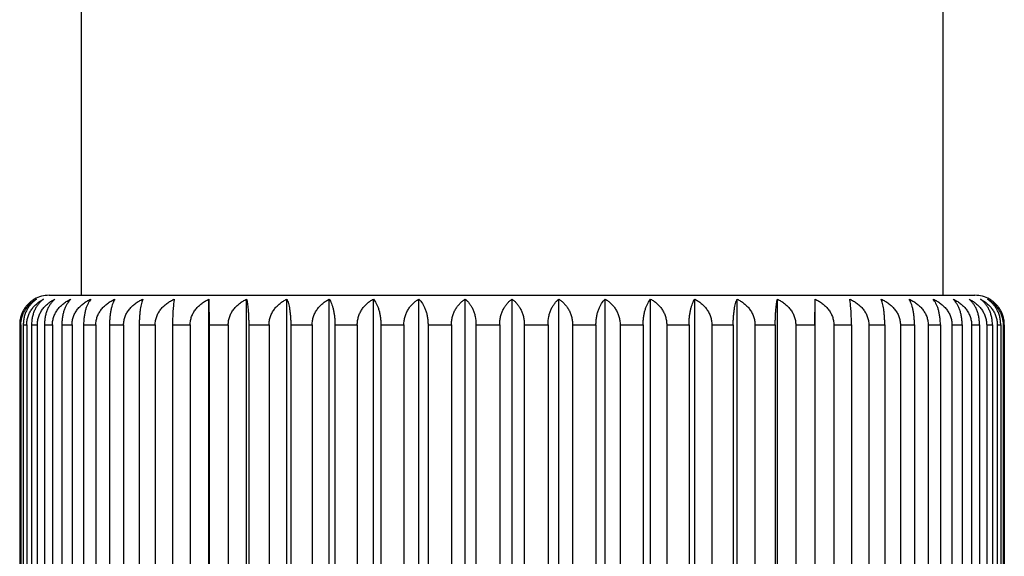
# Model space of a CAD drawing. Units: inches. Extents: x 0 to 11, y 0 to 8.5.
# Drawn here: x 4.7 to 5.2, y 3.3 to 3.6 of the extents above; entities that cross this region are included whole.
import ezdxf

# ---------------------------------------------------------------- set-up
doc = ezdxf.new("R2010")
doc.units = ezdxf.units.IN
doc.header["$LTSCALE"] = 0.605
doc.header["$MEASUREMENT"] = 0
doc.layers.get('0').update_dxf_attribs({"linetype": 'CONTINUOUS'})

msp = doc.modelspace()

# ---------------------------------------------------------------- linework, layer by layer
at = {"color": 7, "linetype": 'CONTINUOUS'}
for p, q in [((4.70481101, 4.684765527), (4.70481101, 3.459765527)), ((5.14231101, 4.684765527), (5.14231101, 3.459765527)), ((4.68856101, 3.459765527), (5.15856101, 3.459765527)), ((4.7697375117, 3.0567598263), (4.7697375117, 3.4577712277)), ((4.7697375117, 3.4577712277), (4.7698435741, 3.444765527)), ((4.7888500051, 3.0567598263), (4.7888500051, 3.4577712277)), ((4.8092598392, 3.0567598263), (4.8092598392, 3.4577712277)), ((4.830770456, 3.0567598263), (4.830770456, 3.4577712277)), ((4.8531746966, 3.0567598263), (4.8531746966, 3.4577712277)), ((4.8762567958, 3.0567598263), (4.8762567958, 3.4577712277)), ((4.8997944605, 3.0567598263), (4.8997944605, 3.4577712277)), ((4.92356101, 3.0567598263), (4.92356101, 3.4577712277)), ((4.9473275596, 3.0567598263), (4.9473275596, 3.4577712277)), ((4.9708652243, 3.0567598263), (4.9708652243, 3.4577712277)), ((4.9939473235, 3.0567598263), (4.9939473235, 3.4577712277)), ((5.0163515641, 3.0567598263), (5.0163515641, 3.4577712277)), ((5.0378621809, 3.0567598263), (5.0378621809, 3.4577712277)), ((5.058272015, 3.0567598263), (5.058272015, 3.4577712277)), ((5.077278446, 3.444765527), (5.0773845084, 3.4577712277)), ((5.0773845084, 3.0567598263), (5.0773845084, 3.4577712277)), ((4.6736391472, 3.444765527), (4.6742299822, 3.444765527)), ((4.6736391472, 3.444765527), (4.6736391472, 3.069765527)), ((4.6742299822, 3.444765527), (4.6742299822, 3.069765527)), ((4.6754551965, 3.444765527), (4.6772220113, 3.444765527)), ((4.6754551965, 3.444765527), (4.6754551965, 3.069765527)), ((4.6772220113, 3.444765527), (4.6772220113, 3.069765527)), ((4.6796606403, 3.444765527), (4.6825864195, 3.444765527)), ((4.6796606403, 3.444765527), (4.6796606403, 3.069765527)), ((4.6825864195, 3.444765527), (4.6825864195, 3.069765527)), ((4.686214978, 3.444765527), (4.6902715448, 3.444765527)), ((4.686214978, 3.444765527), (4.686214978, 3.069765527)), ((4.6902715448, 3.444765527), (4.6902715448, 3.069765527)), ((4.6950550877, 3.444765527), (4.7002033752, 3.444765527)), ((4.6950550877, 3.444765527), (4.6950550877, 3.069765527)), ((4.7002033752, 3.444765527), (4.7002033752, 3.069765527)), ((4.7060958344, 3.444765527), (4.7122862617, 3.444765527)), ((4.7060958344, 3.444765527), (4.7060958344, 3.069765527)), ((4.7122862617, 3.444765527), (4.7122862617, 3.069765527)), ((4.7192308896, 3.444765527), (4.7264038396, 3.444765527)), ((4.7192308896, 3.444765527), (4.7192308896, 3.069765527)), ((4.7264038396, 3.444765527), (4.7264038396, 3.069765527)), ((4.7343337556, 3.444765527), (4.7424201487, 3.444765527)), ((4.7343337556, 3.444765527), (4.7343337556, 3.069765527)), ((4.7424201487, 3.444765527), (4.7424201487, 3.069765527)), ((4.7512589835, 3.444765527), (4.7601809434, 3.444765527)), ((4.7512589835, 3.444765527), (4.7512589835, 3.069765527)), ((4.7601809434, 3.444765527), (4.7601809434, 3.069765527)), ((4.7698435741, 3.444765527), (4.7795151774, 3.444765527)), ((4.7698435741, 3.444765527), (4.7698435741, 3.069765527)), ((4.7795151774, 3.444765527), (4.7795151774, 3.069765527)), ((4.7899085476, 3.444765527), (4.8002366516, 3.444765527)), ((4.7899085476, 3.444765527), (4.7899085476, 3.069765527)), ((4.8002366516, 3.444765527), (4.8002366516, 3.069765527)), ((4.8112606674, 3.444765527), (4.8221458067, 3.444765527)), ((4.8112606674, 3.444765527), (4.8112606674, 3.069765527)), ((4.8221458067, 3.444765527), (4.8221458067, 3.069765527)), ((4.8336943008, 3.444765527), (4.8450316457, 3.444765527)), ((4.8336943008, 3.444765527), (4.8336943008, 3.069765527)), ((4.8450316457, 3.444765527), (4.8450316457, 3.069765527)), ((4.8569933999, 3.444765527), (4.8686737653, 3.444765527)), ((4.8569933999, 3.444765527), (4.8569933999, 3.069765527)), ((4.8686737653, 3.444765527), (4.8686737653, 3.069765527)), ((4.8809335813, 3.444765527), (4.8928444792, 3.444765527)), ((4.8809335813, 3.444765527), (4.8809335813, 3.069765527)), ((4.8928444792, 3.444765527), (4.8928444792, 3.069765527)), ((4.9052842883, 3.444765527), (4.91731101, 3.444765527)), ((4.9052842883, 3.444765527), (4.9052842883, 3.069765527)), ((4.91731101, 3.444765527), (4.91731101, 3.069765527)), ((4.92981101, 3.444765527), (4.9418377318, 3.444765527)), ((4.92981101, 3.444765527), (4.92981101, 3.069765527)), ((4.9418377318, 3.444765527), (4.9418377318, 3.069765527)), ((4.9542775409, 3.444765527), (4.9661884387, 3.444765527)), ((4.9542775409, 3.444765527), (4.9542775409, 3.069765527)), ((4.9661884387, 3.444765527), (4.9661884387, 3.069765527)), ((4.9784482547, 3.444765527), (4.9901286202, 3.444765527)), ((4.9784482547, 3.444765527), (4.9784482547, 3.069765527)), ((4.9901286202, 3.444765527), (4.9901286202, 3.069765527)), ((5.0020903744, 3.444765527), (5.0134277192, 3.444765527)), ((5.0020903744, 3.444765527), (5.0020903744, 3.069765527)), ((5.0134277192, 3.444765527), (5.0134277192, 3.069765527)), ((5.0249762134, 3.444765527), (5.0358613527, 3.444765527)), ((5.0249762134, 3.444765527), (5.0249762134, 3.069765527)), ((5.0358613527, 3.444765527), (5.0358613527, 3.069765527)), ((5.0468853685, 3.444765527), (5.0572134725, 3.444765527)), ((5.0468853685, 3.444765527), (5.0468853685, 3.069765527)), ((5.0572134725, 3.444765527), (5.0572134725, 3.069765527)), ((5.0676068427, 3.444765527), (5.077278446, 3.444765527)), ((5.0676068427, 3.444765527), (5.0676068427, 3.069765527)), ((5.077278446, 3.444765527), (5.077278446, 3.069765527)), ((5.0869410767, 3.444765527), (5.0958630366, 3.444765527)), ((5.0869410767, 3.444765527), (5.0869410767, 3.069765527)), ((5.0958630366, 3.444765527), (5.0958630366, 3.069765527)), ((5.1047018714, 3.444765527), (5.1127882645, 3.444765527)), ((5.1047018714, 3.444765527), (5.1047018714, 3.069765527)), ((5.1127882645, 3.444765527), (5.1127882645, 3.069765527)), ((5.1207181805, 3.444765527), (5.1278911304, 3.444765527)), ((5.1207181805, 3.444765527), (5.1207181805, 3.069765527)), ((5.1278911304, 3.444765527), (5.1278911304, 3.069765527)), ((5.1348357584, 3.444765527), (5.1410261857, 3.444765527)), ((5.1348357584, 3.444765527), (5.1348357584, 3.069765527)), ((5.1410261857, 3.444765527), (5.1410261857, 3.069765527)), ((5.1469186449, 3.444765527), (5.1520669323, 3.444765527)), ((5.1469186449, 3.444765527), (5.1469186449, 3.069765527)), ((5.1520669323, 3.444765527), (5.1520669323, 3.069765527)), ((5.1568504752, 3.444765527), (5.1609070421, 3.444765527)), ((5.1568504752, 3.444765527), (5.1568504752, 3.069765527)), ((5.1609070421, 3.444765527), (5.1609070421, 3.069765527)), ((5.1645356006, 3.444765527), (5.1674613798, 3.444765527)), ((5.1645356006, 3.444765527), (5.1645356006, 3.069765527)), ((5.1674613798, 3.444765527), (5.1674613798, 3.069765527)), ((5.1699000088, 3.444765527), (5.1716668236, 3.444765527)), ((5.1699000088, 3.444765527), (5.1699000088, 3.069765527)), ((5.1716668236, 3.444765527), (5.1716668236, 3.069765527)), ((5.1728920379, 3.444765527), (5.1734828728, 3.444765527)), ((5.1728920379, 3.444765527), (5.1728920379, 3.069765527)), ((5.1734828728, 3.444765527), (5.1734828728, 3.069765527))]:
    msp.add_line(p, q, dxfattribs=at)
for centre, start, end in [((4.68856101, 3.444765527), 90, 119.8827589035), ((5.15856101, 3.444765527), 60.1172410965, 90)]:
    msp.add_arc(centre, 0.015, start, end, dxfattribs=at)
for points, knots in [([(4.6810876072, 3.4577712277), (4.6805794671, 3.4574792376), (4.6795829563, 3.4568247025), (4.6781972598, 3.4556513991), (4.6769289386, 3.4542710508), (4.675811069, 3.4526867615), (4.6748810091, 3.4509106388), (4.674298824, 3.4493012498), (4.6739614798, 3.4479485294), (4.6737141985, 3.4465500987), (4.6736391472, 3.4454796781), (4.6736391472, 3.444765527)], [0, 0, 0, 0, 0.1120638655, 0.2273399355, 0.3463541179, 0.4695424988, 0.5970500011, 0.7286059843, 0.7956975445, 0.8634427535, 1, 1, 1, 1]), ([(4.6742299822, 3.444765527), (4.6742299822, 3.4454799594), (4.6743110915, 3.4465518249), (4.6745775376, 3.4479496901), (4.6749417776, 3.4493048127), (4.6755713556, 3.4509178984), (4.6764132916, 3.4524079026), (4.6771892673, 3.4535012969), (4.6780152277, 3.4545146902), (4.6791477529, 3.4556573915), (4.6806405946, 3.4568292046), (4.6817097929, 3.4574803553), (4.6822551829, 3.4577712277)], [0, 0, 0, 0, 0.1335423504, 0.1999270505, 0.2658198264, 0.3956136466, 0.5223974961, 0.5846302044, 0.6460663346, 0.7666154663, 0.8844627699, 1, 1, 1, 1]), ([(4.6822551829, 3.4577712277), (4.6817889367, 3.4574777612), (4.6808743962, 3.4568188962), (4.6796095507, 3.4556441284), (4.6784524544, 3.4542627192), (4.6774332441, 3.4526781309), (4.6765857664, 3.45090255), (4.6759457196, 3.4489615225), (4.6755457399, 3.4468971225), (4.6754551965, 3.4454793867), (4.6754551965, 3.444765527)], [0, 0, 0, 0, 0.1080171771, 0.2203393615, 0.337628399, 0.4603950783, 0.5887721908, 0.7223585626, 0.8600346427, 1, 1, 1, 1]), ([(4.6772220113, 3.444765527), (4.6772220113, 3.4454802199), (4.677336753, 3.4469069812), (4.6778423712, 3.44897888), (4.6786501414, 3.4509243514), (4.6797176408, 3.4527009563), (4.680999051, 3.454283917), (4.6824514285, 3.455662007), (4.684037014, 3.4568327155), (4.685169011, 3.4574811979), (4.6857466656, 3.4577712277)], [0, 0, 0, 0, 0.1309881433, 0.261013077, 0.3893519122, 0.5155783274, 0.6395873276, 0.761485036, 0.8815328765, 1, 1, 1, 1]), ([(4.6857466656, 3.4577712277), (4.6853266024, 3.457475813), (4.6845027857, 3.4568115257), (4.683371371, 3.4556353566), (4.6823369533, 3.4542531732), (4.6814263369, 3.4526686639), (4.6806695557, 3.4508941459), (4.6800982648, 3.4489552067), (4.6797413719, 3.4468936671), (4.6796606403, 3.4454790964), (4.6796606403, 3.444765527)], [0, 0, 0, 0, 0.1034124978, 0.2124289153, 0.3278335689, 0.4501852138, 0.5795699488, 0.7154189941, 0.8563071123, 1, 1, 1, 1]), ([(4.6825864195, 3.444765527), (4.6825864195, 3.4454804496), (4.6826772704, 3.4465548132), (4.6829741877, 3.4479516795), (4.6833814748, 3.4493108075), (4.6840872884, 3.4509298635), (4.6850243286, 3.4524147979), (4.6858861633, 3.4535041087), (4.6868098706, 3.4545207379), (4.6880765415, 3.4556657451), (4.6897393536, 3.4568353277), (4.6909238046, 3.4574818249), (4.6915284305, 3.4577712277)], [0, 0, 0, 0, 0.1288382993, 0.1931107804, 0.2571537065, 0.3842696227, 0.5100198605, 0.5723982752, 0.634418513, 0.7573941258, 0.8791999983, 1, 1, 1, 1]), ([(4.6915284305, 3.4577712277), (4.6911585045, 3.4574732463), (4.6904336854, 3.456802301), (4.6894470669, 3.4556250444), (4.6885455358, 3.4542425889), (4.6877522634, 3.4526586926), (4.6870932304, 3.4508856586), (4.6865958619, 3.4489490232), (4.6862852068, 3.4468903482), (4.686214978, 3.4454788184), (4.686214978, 3.444765527)], [0, 0, 0, 0, 0.0983290144, 0.2037737086, 0.3172059401, 0.4391892365, 0.5697200074, 0.708025193, 0.8523469506, 1, 1, 1, 1]), ([(4.6902715448, 3.444765527), (4.6902715448, 3.4454806396), (4.6903659506, 3.4465559647), (4.69067388, 3.4479524404), (4.6910968029, 3.4493130565), (4.6918304779, 3.4509343252), (4.692993608, 3.4527104601), (4.6943885511, 3.4542921015), (4.695968532, 3.4556683694), (4.697692735, 3.4568372858), (4.6989187555, 3.4574822784), (4.699544796, 3.4577712277)], [0, 0, 0, 0, 0.1271787637, 0.1907095946, 0.2541067636, 0.38030172, 0.5057192978, 0.6303312218, 0.7541787996, 0.8773752547, 1, 1, 1, 1]), ([(4.699544796, 3.4577712277), (4.6988838518, 3.4571411446), (4.6979876864, 3.455993506), (4.6970192335, 3.4542317393), (4.6963503553, 3.4526485389), (4.6957951076, 3.4508775041), (4.6953759808, 3.4489432217), (4.6951142342, 3.4468872984), (4.6950550877, 3.4454785634), (4.6950550877, 3.444765527)], [0, 0, 0, 0, 0.1943472929, 0.3058467275, 0.427582561, 0.5594152988, 0.7003372003, 0.8482440439, 1, 1, 1, 1]), ([(4.7002033752, 3.444765527), (4.7002033752, 3.4454807827), (4.7003003912, 3.4465568307), (4.7006163611, 3.4479530074), (4.7010507456, 3.4493147358), (4.7018047733, 3.4509375278), (4.7029988206, 3.4527134662), (4.7044303981, 3.4542946025), (4.7060515467, 3.4556702624), (4.7078204853, 3.4568386123), (4.7090768732, 3.4574825873), (4.70971856, 3.4577712277)], [0, 0, 0, 0, 0.1259718992, 0.1889640626, 0.2518928652, 0.377421735, 0.5026001632, 0.6274180156, 0.7518899856, 0.8760781444, 1, 1, 1, 1]), ([(4.70971856, 3.4577712277), (4.7094598925, 3.4574656247), (4.7089565307, 3.4567778865), (4.7082874316, 3.4556008132), (4.7076761651, 3.4542200862), (4.7071382909, 3.4526391292), (4.7066913941, 3.4508699969), (4.7063541002, 3.4489380916), (4.7061434197, 3.446884629), (4.7060958344, 3.4454783412), (4.7060958344, 3.444765527)], [0, 0, 0, 0, 0.087413128, 0.1854974826, 0.2950905865, 0.4165848981, 0.5496655547, 0.6930757322, 0.8443735427, 1, 1, 1, 1]), ([(4.7122862617, 3.444765527), (4.7122862617, 3.4454808735), (4.7123849048, 3.4465573789), (4.7127058696, 3.447953365), (4.7131473884, 3.4493157906), (4.7139140891, 3.4509395191), (4.7151273405, 3.452715313), (4.7165816622, 3.4542961215), (4.7182283684, 3.4556714001), (4.7200250842, 3.4568394027), (4.7213003345, 3.4574827703), (4.7219517438, 3.4577712277)], [0, 0, 0, 0, 0.125227579, 0.1878879665, 0.2505287497, 0.3756495933, 0.5006838609, 0.6256310917, 0.7504881867, 0.8752848073, 1, 1, 1, 1]), ([(4.7219517438, 3.4577712277), (4.7217542194, 3.4574605095), (4.72137271, 3.4567637173), (4.720872315, 3.4555884438), (4.7204148303, 3.4542097083), (4.7200120222, 3.4526307728), (4.719677211, 3.450863673), (4.7194244479, 3.4489338426), (4.7192665444, 3.446882455), (4.7192308896, 3.4454781604), (4.7192308896, 3.444765527)], [0, 0, 0, 0, 0.0822332096, 0.1769912756, 0.284958053, 0.4063557826, 0.5406747825, 0.6864173084, 0.8408359586, 1, 1, 1, 1]), ([(4.7264038396, 3.444765527), (4.7264038396, 3.4454809084), (4.7265031032, 3.4465575896), (4.7268259693, 3.4479535022), (4.7272702067, 3.4493161944), (4.7280417374, 3.4509402772), (4.7292622985, 3.4527160117), (4.7307252753, 3.4542966927), (4.7323817069, 3.4556718257), (4.7341889939, 3.4568396969), (4.7354714242, 3.4574828383), (4.736126535, 3.4577712277)], [0, 0, 0, 0, 0.1249453662, 0.1874800483, 0.2500117968, 0.3749784917, 0.4999587626, 0.6249555135, 0.7499586297, 0.8749853203, 1, 1, 1, 1]), ([(4.736126535, 3.4577712277), (4.7359941331, 3.457455132), (4.7357409287, 3.4567504796), (4.7354127092, 3.4555777921), (4.7351122822, 3.4542012993), (4.7348475236, 3.452624275), (4.7346273548, 3.4508588962), (4.7344610906, 3.4489306924), (4.7343572081, 3.4468808604), (4.7343337556, 3.445478028), (4.7343337556, 3.444765527)], [0, 0, 0, 0, 0.0779169638, 0.1699952275, 0.2767056049, 0.3980850762, 0.5334434938, 0.6810810321, 0.8380067082, 1, 1, 1, 1]), ([(4.7424201487, 3.444765527), (4.7424201487, 3.4454808862), (4.7425190172, 3.4465574553), (4.742840673, 3.4479534148), (4.7432831796, 3.4493159372), (4.7440516352, 3.4509397946), (4.745267543, 3.4527155672), (4.7467250103, 3.4542963295), (4.748375251, 3.4556715552), (4.7501758086, 3.45683951), (4.7514536682, 3.4574827951), (4.7521064226, 3.4577712277)], [0, 0, 0, 0, 0.1251249477, 0.1877396147, 0.2503407348, 0.3754054842, 0.500420073, 0.6253852831, 0.7502954814, 0.8751758109, 1, 1, 1, 1]), ([(4.7521064226, 3.4577712277), (4.7520429926, 3.4574508684), (4.7519227925, 3.4567410575), (4.7517681821, 3.4555706564), (4.7516265157, 3.4541959243), (4.7515015718, 3.4526202399), (4.7513976148, 3.4508559849), (4.7512901995, 3.4482170059), (4.7512589835, 3.4461674142), (4.7512589835, 3.444765527)], [0, 0, 0, 0, 0.0750842379, 0.1654529856, 0.271389195, 0.3927873514, 0.5288314647, 0.6776894854, 1, 1, 1, 1]), ([(4.7601809434, 3.444765527), (4.7601809434, 3.4454808076), (4.7602784069, 3.4465569808), (4.7605957522, 3.4479531055), (4.7610321, 3.4493150254), (4.761789615, 3.450938076), (4.7629889502, 3.4527139763), (4.7644267913, 3.4542950234), (4.7660549784, 3.4556705785), (4.7678315663, 3.4568388325), (4.769093148, 3.4574826384), (4.7697375117, 3.4577712277)], [0, 0, 0, 0, 0.125766532, 0.1886671204, 0.2515163903, 0.3769324684, 0.5020708675, 0.6269242379, 0.7515024679, 0.87585875, 1, 1, 1, 1]), ([(4.7795151774, 3.444765527), (4.7795151774, 3.4454806757), (4.7796102465, 3.4465561831), (4.7799202224, 3.4479525837), (4.7803460598, 3.4493134817), (4.7810849094, 3.4509351398), (4.7822559088, 3.452711229), (4.7836601787, 3.4542927447), (4.7852506408, 3.4556688585), (4.7869862326, 3.45683763), (4.7882199828, 3.4574823588), (4.7888500051, 3.4577712277)], [0, 0, 0, 0, 0.1268705972, 0.1902637987, 0.2535412137, 0.3795655612, 0.5049214364, 0.6295854847, 0.7535924845, 0.877042768, 1, 1, 1, 1]), ([(4.7888500051, 3.4577712277), (4.7889290487, 3.4574516256), (4.7890790911, 3.4567426662), (4.7892723328, 3.4555718514), (4.7894493623, 3.4541968104), (4.7896054773, 3.4526208982), (4.7897353377, 3.4508564612), (4.7898334226, 3.4489291054), (4.789894712, 3.4468800625), (4.7899085476, 3.4454779619), (4.7899085476, 3.444765527)], [0, 0, 0, 0, 0.0755551322, 0.1662048751, 0.2722662822, 0.3936586827, 0.5295873986, 0.6782423515, 0.8365037654, 1, 1, 1, 1]), ([(4.8002366516, 3.444765527), (4.8002366516, 3.4454804955), (4.8003283721, 3.4465550921), (4.8006279874, 3.4479518636), (4.8010391046, 3.449311357), (4.8017517123, 3.4509309338), (4.8026971464, 3.4524153965), (4.8035665566, 3.453504349), (4.8044989339, 3.4545212461), (4.8057774827, 3.455666426), (4.8074553204, 3.4568358136), (4.808649966, 3.4574819395), (4.8092598392, 3.4577712277)], [0, 0, 0, 0, 0.1284276208, 0.1925162958, 0.2563988766, 0.383284908, 0.5089498219, 0.5713430965, 0.6334158926, 0.7566037848, 0.8787507463, 1, 1, 1, 1]), ([(4.8092598392, 3.4577712277), (4.809407064, 3.4574562917), (4.8096892634, 3.4567532012), (4.8100559274, 3.4555799184), (4.8103914519, 3.4542029406), (4.8106870795, 3.4526255251), (4.810932894, 3.4508598059), (4.8111185129, 3.4489312885), (4.8112344847, 3.446881161), (4.8112606674, 3.445478053), (4.8112606674, 3.444765527)], [0, 0, 0, 0, 0.0787696707, 0.1713703929, 0.2783217923, 0.3997005262, 0.5348532433, 0.6821200201, 0.8385571654, 1, 1, 1, 1]), ([(4.8221458067, 3.444765527), (4.8221458067, 3.4454802739), (4.8222619756, 3.4469076174), (4.8227737899, 3.4489799673), (4.8235913487, 3.450925657), (4.8246716268, 3.4527022493), (4.8259682142, 3.454285047), (4.8274376569, 3.4556629033), (4.8290417768, 3.4568333695), (4.8301863403, 3.4574813541), (4.830770456, 3.4577712277)], [0, 0, 0, 0, 0.1304762946, 0.2600688017, 0.3881172678, 0.5142325879, 0.6383218395, 0.7604841398, 0.8809621578, 1, 1, 1, 1]), ([(4.830770456, 3.4577712277), (4.830981903, 3.4574617008), (4.8313910907, 3.4567668726), (4.8319293598, 3.4555911054), (4.8324213644, 3.454211884), (4.8328544926, 3.4526324928), (4.833214469, 3.4508649578), (4.8334862129, 3.4489346985), (4.8336559679, 3.4468828908), (4.8336943008, 3.4454781966), (4.8336943008, 3.444765527)], [0, 0, 0, 0, 0.0833308869, 0.1787840956, 0.2870847825, 0.4084960458, 0.5425516226, 0.6878050811, 0.8415725972, 1, 1, 1, 1]), ([(4.8450316457, 3.444765527), (4.8450316457, 3.4454800195), (4.8451409667, 3.4469046178), (4.8456230124, 3.4489748063), (4.8463934875, 3.4509193986), (4.8474122329, 3.4526959785), (4.8486356898, 3.454279499), (4.8500228853, 3.4556584499), (4.8515376823, 3.4568300854), (4.8526216943, 3.4574805639), (4.8531746966, 3.4577712277)], [0, 0, 0, 0, 0.1329533891, 0.26464257, 0.3941052577, 0.5207696665, 0.6444795131, 0.7653625763, 0.8837483034, 1, 1, 1, 1]), ([(4.8531746966, 3.4577712277), (4.8534464385, 3.4574666543), (4.8539759035, 3.4567809425), (4.8546817761, 3.4556036303), (4.8553265862, 3.4542225479), (4.8558939294, 3.4526411697), (4.8563652805, 3.4508715731), (4.8567210162, 3.448939165), (4.8569432103, 3.4468851824), (4.8569933999, 3.4454783873), (4.8569933999, 3.444765527)], [0, 0, 0, 0, 0.088623877, 0.1875020164, 0.297493648, 0.419022722, 0.5518159759, 0.694672247, 0.845222994, 1, 1, 1, 1]), ([(4.8686737653, 3.444765527), (4.8686737653, 3.4454797418), (4.8687502252, 3.4465504902), (4.8690019786, 3.447948794), (4.8693455825, 3.4493020616), (4.869938811, 3.4509123363), (4.8708860346, 3.4526885509), (4.8720243711, 3.4542727284), (4.8733157451, 3.4556528239), (4.8747264808, 3.4568258096), (4.8757399642, 3.4574795136), (4.8762567958, 3.4577712277)], [0, 0, 0, 0, 0.1358537514, 0.2032811642, 0.27009236, 0.401235075, 0.528571402, 0.6518549127, 0.7712295792, 0.8871127534, 1, 1, 1, 1]), ([(4.8762567958, 3.4577712277), (4.8769416053, 3.4571445078), (4.8778749676, 3.455999796), (4.8788863314, 3.4542342495), (4.8795835181, 3.4526507525), (4.8801622529, 3.4508792755), (4.8805991092, 3.4489444619), (4.8808719268, 3.4468879473), (4.8809335813, 3.4454786175), (4.8809335813, 3.444765527)], [0, 0, 0, 0, 0.1963893342, 0.3083235701, 0.4301178575, 0.5616667471, 0.7020165511, 0.8491400444, 1, 1, 1, 1]), ([(4.8928444792, 3.444765527), (4.8928444792, 3.4454794517), (4.8929370982, 3.4468978951), (4.8933461757, 3.4489629177), (4.89400072, 3.4509043717), (4.8948672886, 3.452680132), (4.8959093197, 3.4542646777), (4.8970921624, 3.45564587), (4.8983849901, 3.4568203111), (4.8993185213, 3.4574781255), (4.8997944605, 3.4577712277)], [0, 0, 0, 0, 0.1391792261, 0.2761804107, 0.4092957577, 0.537469084, 0.6603312907, 0.7780205194, 0.8910326839, 1, 1, 1, 1]), ([(4.8997944605, 3.4577712277), (4.9001758547, 3.4574738786), (4.9009233678, 3.456804523), (4.9019430748, 3.4556274685), (4.9028749499, 3.4542450015), (4.9036949755, 3.452660987), (4.9043763338, 3.4508873061), (4.9050731319, 3.4482627515), (4.9052842883, 3.4461747054), (4.9052842883, 3.444765527)], [0, 0, 0, 0, 0.0995330412, 0.205830371, 0.3197490635, 0.4418563777, 0.5721726601, 0.7099729093, 1, 1, 1, 1]), ([(4.91731101, 3.444765527), (4.91731101, 3.4454791602), (4.9173939857, 3.4468944275), (4.9177607427, 3.4489566071), (4.9183477875, 3.4508960321), (4.9191253706, 3.4526708234), (4.92006092, 3.4542553929), (4.9211235289, 3.4556374397), (4.9222856231, 3.4568133141), (4.923130331, 3.4574762937), (4.92356101, 3.4577712277)], [0, 0, 0, 0, 0.1428403156, 0.2829920009, 0.4183192623, 0.5474675271, 0.669908462, 0.785742037, 0.8955194471, 1, 1, 1, 1]), ([(4.92356101, 3.4577712277), (4.923991689, 3.4574762937), (4.9248363969, 3.4568133142), (4.9259984909, 3.4556374399), (4.9270610999, 3.4542553933), (4.927996649, 3.4526708241), (4.9287742323, 3.4508960331), (4.9293612771, 3.4489566079), (4.9297280344, 3.446894428), (4.92981101, 3.4454791603), (4.92981101, 3.444765527)], [0, 0, 0, 0, 0.1044805426, 0.2142579534, 0.3300915042, 0.452532421, 0.5816806554, 0.7170079324, 0.8571596586, 1, 1, 1, 1]), ([(4.9418377318, 3.444765527), (4.9418377318, 3.4461747052), (4.942048888, 3.4482627509), (4.9427456861, 3.4508873052), (4.9434270442, 3.4526609863), (4.94424707, 3.4542450011), (4.9451789451, 3.4556274683), (4.9461986523, 3.4568045229), (4.9469461653, 3.4574738786), (4.9473275596, 3.4577712277)], [0, 0, 0, 0, 0.2900270314, 0.4278272611, 0.5581435726, 0.6802509039, 0.7941696214, 0.9004669493, 1, 1, 1, 1]), ([(4.9473275596, 3.4577712277), (4.9478034987, 3.4574781256), (4.9487370299, 3.4568203111), (4.9500298574, 3.4556458702), (4.9512127002, 3.4542646782), (4.952254731, 3.4526801327), (4.9531212998, 3.4509043726), (4.9537758441, 3.4489629185), (4.9541849219, 3.4468978954), (4.9542775409, 3.4454794517), (4.9542775409, 3.444765527)], [0, 0, 0, 0, 0.108967306, 0.2219794723, 0.3396686764, 0.4625308662, 0.5907041658, 0.7238195321, 0.8608207562, 1, 1, 1, 1]), ([(4.9661884387, 3.444765527), (4.9661884387, 3.4454786175), (4.9662500932, 3.4468879469), (4.9665229107, 3.4489444611), (4.966959767, 3.4508792746), (4.9675385016, 3.4526507518), (4.9682356886, 3.4542342491), (4.9692470523, 3.4559997958), (4.9701804147, 3.4571445077), (4.9708652243, 3.4577712277)], [0, 0, 0, 0, 0.1508599364, 0.297983388, 0.4383331724, 0.5698820925, 0.6916763973, 0.8036106584, 1, 1, 1, 1]), ([(4.9708652243, 3.4577712277), (4.9713820559, 3.4574795136), (4.9723955392, 3.4568258097), (4.9738062747, 3.455652824), (4.9750976487, 3.4542727288), (4.976235985, 3.4526885515), (4.9771832088, 3.4509123372), (4.9777764372, 3.4493020625), (4.9781200413, 3.4479487945), (4.9783717949, 3.4465504905), (4.9784482547, 3.4454797419), (4.9784482547, 3.444765527)], [0, 0, 0, 0, 0.1128872362, 0.2287704122, 0.3481450542, 0.4714285482, 0.5987648495, 0.7299075837, 0.7967188014, 0.8641462313, 1, 1, 1, 1]), ([(4.9901286202, 3.444765527), (4.9901286202, 3.4454783872), (4.9901788098, 3.446885182), (4.9904010038, 3.4489391642), (4.9907567394, 3.4508715722), (4.9912280904, 3.452641169), (4.9917954337, 3.4542225475), (4.9924402438, 3.4556036302), (4.9931461165, 3.4567809425), (4.9936755815, 3.4574666543), (4.9939473235, 3.4577712277)], [0, 0, 0, 0, 0.1547769863, 0.3053276908, 0.4481839423, 0.580977228, 0.7025063196, 0.8124979767, 0.9113761142, 1, 1, 1, 1]), ([(4.9939473235, 3.4577712277), (4.9945003257, 3.4574805639), (4.9955843377, 3.4568300855), (4.9970991345, 3.45565845), (4.99848633, 3.4542794994), (4.9997097867, 3.4526959792), (5.0007285322, 3.4509193995), (5.0014990074, 3.4489748071), (5.0019810534, 3.4469046182), (5.0020903744, 3.4454800195), (5.0020903744, 3.444765527)], [0, 0, 0, 0, 0.116251686, 0.2346374149, 0.3555204537, 0.4792302838, 0.6058946677, 0.7353573747, 0.867046594, 1, 1, 1, 1]), ([(5.0134277192, 3.444765527), (5.0134277192, 3.4454781966), (5.0134660521, 3.4468828904), (5.0136358071, 3.4489346978), (5.013907551, 3.4508649569), (5.0142675273, 3.4526324921), (5.0147006556, 3.4542118837), (5.0151926602, 3.4555911052), (5.0157309294, 3.4567668725), (5.0161401171, 3.4574617008), (5.0163515641, 3.4577712277)], [0, 0, 0, 0, 0.1584273827, 0.3121948555, 0.4574482944, 0.591503904, 0.7129151851, 0.8212158979, 0.9166691046, 1, 1, 1, 1]), ([(5.0163515641, 3.4577712277), (5.0169356798, 3.4574813541), (5.0180802432, 3.4568333695), (5.0196843629, 3.4556629035), (5.0211538056, 3.4542850474), (5.0224503927, 3.45270225), (5.0235306711, 3.450925658), (5.0243482299, 3.4489799681), (5.0248600445, 3.4469076178), (5.0249762134, 3.445480274), (5.0249762134, 3.444765527)], [0, 0, 0, 0, 0.1190378314, 0.2395158512, 0.3616781271, 0.4857673623, 0.6118826583, 0.7399311438, 0.8695236888, 1, 1, 1, 1]), ([(5.0358613527, 3.444765527), (5.0358613527, 3.4454780529), (5.0358875353, 3.4468811606), (5.0360035071, 3.4489312878), (5.0361891261, 3.450859805), (5.0364349404, 3.4526255244), (5.0367305681, 3.4542029402), (5.0370660926, 3.4555799182), (5.0374327567, 3.4567532011), (5.0377149561, 3.4574562916), (5.0378621809, 3.4577712277)], [0, 0, 0, 0, 0.1614428141, 0.3178799156, 0.4651466725, 0.6002994234, 0.7216781752, 0.8286296008, 0.921230321, 1, 1, 1, 1]), ([(5.0378621809, 3.4577712277), (5.038472054, 3.4574819395), (5.0396666996, 3.4568358137), (5.0413445371, 3.4556664262), (5.0426230858, 3.4545212465), (5.043555463, 3.4535043496), (5.0444248731, 3.4524153972), (5.0453703074, 3.4509309347), (5.0460829151, 3.4493113578), (5.0464940326, 3.4479518642), (5.046793648, 3.4465550924), (5.0468853685, 3.4454804956), (5.0468853685, 3.444765527)], [0, 0, 0, 0, 0.1212492428, 0.243396206, 0.366584074, 0.428656857, 0.4910501282, 0.6167150187, 0.7436010694, 0.8074836714, 0.8715723629, 1, 1, 1, 1]), ([(5.0572134725, 3.444765527), (5.0572134725, 3.4454779618), (5.057227308, 3.4468800621), (5.0572885974, 3.4489291046), (5.0573866824, 3.4508564603), (5.0575165427, 3.4526208975), (5.0576726577, 3.45419681), (5.0578496872, 3.4555718512), (5.058042929, 3.4567426661), (5.0581929713, 3.4574516255), (5.058272015, 3.4577712277)], [0, 0, 0, 0, 0.1634962138, 0.3217575834, 0.4704125164, 0.6063412668, 0.7277336854, 0.8337951189, 0.9244448597, 1, 1, 1, 1]), ([(5.058272015, 3.4577712277), (5.0589020372, 3.4574823588), (5.0601357874, 3.45683763), (5.061871379, 3.4556688587), (5.063461841, 3.4542927451), (5.0648661106, 3.4527112296), (5.0660371103, 3.4509351408), (5.0667759599, 3.4493134825), (5.0672017976, 3.4479525843), (5.0675117736, 3.4465561834), (5.0676068427, 3.4454806758), (5.0676068427, 3.444765527)], [0, 0, 0, 0, 0.1229572209, 0.2464075062, 0.3704144818, 0.4950785137, 0.6204343659, 0.7464587327, 0.8097361688, 0.8731293866, 1, 1, 1, 1]), ([(5.0773845084, 3.4577712277), (5.078028872, 3.4574826384), (5.0792904537, 3.4568388326), (5.0810670414, 3.4556705787), (5.0826952284, 3.4542950239), (5.0841330693, 3.452713977), (5.0853324047, 3.4509380769), (5.0860899197, 3.4493150262), (5.0865262678, 3.4479531061), (5.0868436131, 3.4465569811), (5.0869410767, 3.4454808077), (5.0869410767, 3.444765527)], [0, 0, 0, 0, 0.1241412388, 0.2484975227, 0.3730757285, 0.4979290826, 0.6230674591, 0.7484835564, 0.8113328474, 0.874233452, 1, 1, 1, 1]), ([(5.0958630366, 3.444765527), (5.0958630366, 3.446167414), (5.0958318206, 3.4482170052), (5.0957244053, 3.4508559841), (5.0956204484, 3.4526202392), (5.0954955044, 3.4541959239), (5.095353838, 3.4555706562), (5.0951992276, 3.4567410574), (5.0950790274, 3.4574508684), (5.0950155974, 3.4577712277)], [0, 0, 0, 0, 0.3223104495, 0.4711684503, 0.6072125981, 0.7286107726, 0.8345470084, 0.924915754, 1, 1, 1, 1]), ([(5.0950155974, 3.4577712277), (5.0956683518, 3.4574827952), (5.0969462114, 3.4568395101), (5.0987467688, 3.4556715554), (5.1003970095, 3.4542963299), (5.1018544764, 3.4527155678), (5.1030703845, 3.4509397955), (5.1038388401, 3.449315938), (5.104281347, 3.4479534154), (5.1046030028, 3.4465574556), (5.1047018714, 3.4454808863), (5.1047018714, 3.444765527)], [0, 0, 0, 0, 0.1248241779, 0.2497045091, 0.3746146833, 0.4995798771, 0.6245944434, 0.7496592122, 0.8122603533, 0.8748750363, 1, 1, 1, 1]), ([(5.1127882645, 3.444765527), (5.1127882645, 3.445478028), (5.112764812, 3.44688086), (5.1126609295, 3.4489306916), (5.1124946654, 3.4508588953), (5.1122744966, 3.4526242742), (5.112009738, 3.4542012989), (5.1117093109, 3.4555777919), (5.1113810914, 3.4567504796), (5.111127887, 3.4574551319), (5.1109954851, 3.4577712277)], [0, 0, 0, 0, 0.1619932712, 0.3189189034, 0.4665564218, 0.6019148734, 0.7232943627, 0.8300047663, 0.9220830279, 1, 1, 1, 1]), ([(5.1109954851, 3.4577712277), (5.1116505958, 3.4574828383), (5.112933026, 3.456839697), (5.1147403128, 3.4556718258), (5.1163967445, 3.4542966931), (5.117859721, 3.4527160124), (5.1190802823, 3.4509402782), (5.119851813, 3.4493161952), (5.1202960506, 3.4479535027), (5.1206189169, 3.4465575898), (5.1207181805, 3.4454809085), (5.1207181805, 3.444765527)], [0, 0, 0, 0, 0.1250146685, 0.2500413608, 0.3750444529, 0.5000411874, 0.625021436, 0.7499881502, 0.8125199197, 0.8750546178, 1, 1, 1, 1]), ([(5.1278911304, 3.444765527), (5.1278911304, 3.4454781603), (5.1278554757, 3.4468824546), (5.1276975723, 3.4489338419), (5.1274448092, 3.4508636721), (5.1271099981, 3.4526307721), (5.1267071899, 3.4542097079), (5.1262497051, 3.4555884436), (5.1257493101, 3.4567637172), (5.1253678007, 3.4574605094), (5.1251702763, 3.4577712277)], [0, 0, 0, 0, 0.1591640211, 0.313582628, 0.4593251342, 0.5936441671, 0.7150419146, 0.823008718, 0.9177667819, 1, 1, 1, 1]), ([(5.1251702763, 3.4577712277), (5.1258216855, 3.4574827704), (5.1270969358, 3.4568394027), (5.1288936514, 3.4556714002), (5.1305403575, 3.4542961219), (5.131994679, 3.4527153136), (5.1332079306, 3.45093952), (5.1339746313, 3.4493157914), (5.1344161503, 3.4479533656), (5.1347371153, 3.4465573791), (5.1348357584, 3.4454808736), (5.1348357584, 3.444765527)], [0, 0, 0, 0, 0.1247151815, 0.2495118038, 0.3743688747, 0.4993160891, 0.6243503343, 0.7494711972, 0.8121120014, 0.874772405, 1, 1, 1, 1]), ([(5.1410261857, 3.444765527), (5.1410261857, 3.4454783411), (5.1409786004, 3.4468846286), (5.14076792, 3.4489380909), (5.1404306261, 3.450869996), (5.1399837294, 3.4526391285), (5.1394458551, 3.4542200858), (5.1388345886, 3.455600813), (5.1381654894, 3.4567778864), (5.1376621276, 3.4574656246), (5.13740346, 3.4577712277)], [0, 0, 0, 0, 0.1556264375, 0.3069242054, 0.4503343632, 0.5834150518, 0.704909381, 0.8145025105, 0.9125868632, 1, 1, 1, 1]), ([(5.13740346, 3.4577712277), (5.1380451468, 3.4574825873), (5.1393015347, 3.4568386124), (5.1410704731, 3.4556702625), (5.1426916216, 3.454294603), (5.1441231989, 3.4527134668), (5.1453172463, 3.4509375287), (5.1460712741, 3.4493147366), (5.1465056588, 3.447953008), (5.1468216289, 3.446556831), (5.1469186449, 3.4454807828), (5.1469186449, 3.444765527)], [0, 0, 0, 0, 0.1239218444, 0.248110005, 0.3725819509, 0.4973997868, 0.6225781924, 0.7481070815, 0.8110359051, 0.8740280847, 1, 1, 1, 1]), ([(5.1520669323, 3.444765527), (5.1520669323, 3.4454785633), (5.1520077859, 3.446887298), (5.1517460394, 3.448943221), (5.1513269126, 3.4508775033), (5.1507716651, 3.4526485382), (5.1501027867, 3.4542317389), (5.1491343339, 3.4559935059), (5.1482381683, 3.4571411446), (5.1475772241, 3.4577712277)], [0, 0, 0, 0, 0.1517559368, 0.2996627385, 0.4405846205, 0.572417389, 0.6941532399, 0.8056526999, 1, 1, 1, 1]), ([(5.1475772241, 3.4577712277), (5.1482032645, 3.4574822785), (5.149429285, 3.4568372859), (5.1511534878, 3.4556683695), (5.1527334687, 3.454292102), (5.1541284115, 3.4527104607), (5.1552915418, 3.4509343261), (5.1560252169, 3.4493130573), (5.1564481399, 3.447952441), (5.1567560695, 3.4465559649), (5.1568504752, 3.4454806397), (5.1568504752, 3.444765527)], [0, 0, 0, 0, 0.1226247343, 0.2458211911, 0.3696687447, 0.4942806523, 0.619698207, 0.7458931828, 0.8092903729, 0.87282122, 1, 1, 1, 1]), ([(5.1609070421, 3.444765527), (5.1609070421, 3.4454788183), (5.1608368133, 3.4468903478), (5.1605261584, 3.4489490224), (5.1600287899, 3.4508856577), (5.159369757, 3.4526586919), (5.1585764845, 3.4542425885), (5.1576749533, 3.4556250443), (5.1566883347, 3.4568023009), (5.1559635156, 3.4574732462), (5.1555935896, 3.4577712277)], [0, 0, 0, 0, 0.1476530306, 0.2919747472, 0.4302799134, 0.5608107137, 0.6827940273, 0.7962262838, 0.9016709762, 1, 1, 1, 1]), ([(5.1555935896, 3.4577712277), (5.1561982154, 3.4574818249), (5.1573826664, 3.4568353277), (5.1590454783, 3.4556657453), (5.1603121492, 3.4545207383), (5.1612358563, 3.4535041093), (5.1620976909, 3.4524147986), (5.1630347313, 3.4509298644), (5.1637405449, 3.4493108083), (5.1641478322, 3.4479516801), (5.1644447497, 3.4465548135), (5.1645356006, 3.4454804497), (5.1645356006, 3.444765527)], [0, 0, 0, 0, 0.1207999907, 0.242605865, 0.3655814536, 0.4276016783, 0.4899800895, 0.6157303039, 0.7428462394, 0.8068891867, 0.8711616842, 1, 1, 1, 1]), ([(5.1674613798, 3.444765527), (5.1674613798, 3.4454790963), (5.1673806482, 3.4468936667), (5.1670237554, 3.448955206), (5.1664524646, 3.450894145), (5.1656956836, 3.4526686632), (5.164785067, 3.4542531728), (5.1637506493, 3.4556353565), (5.1626192344, 3.4568115256), (5.1617954177, 3.4574758129), (5.1613753544, 3.4577712277)], [0, 0, 0, 0, 0.1436928694, 0.2845809473, 0.4204299732, 0.5498147365, 0.6721663983, 0.7875710768, 0.8965874925, 1, 1, 1, 1]), ([(5.1613753544, 3.4577712277), (5.161953009, 3.4574811979), (5.163085006, 3.4568327156), (5.1646705913, 3.4556620071), (5.1661229688, 3.4542839174), (5.1674043787, 3.452700957), (5.1684718783, 3.4509243523), (5.1692796486, 3.4489788807), (5.1697852671, 3.4469069816), (5.1699000088, 3.44548022), (5.1699000088, 3.444765527)], [0, 0, 0, 0, 0.1184671127, 0.238514955, 0.3604126391, 0.4844216227, 0.6106480138, 0.7389868683, 0.86901184, 1, 1, 1, 1]), ([(5.1716668236, 3.444765527), (5.1716668236, 3.4454793866), (5.1715762801, 3.4468971221), (5.1711763007, 3.4489615217), (5.1705362539, 3.4509025491), (5.1696887765, 3.4526781302), (5.1686695659, 3.4542627188), (5.1675124696, 3.4556441282), (5.166247624, 3.4568188962), (5.1653330834, 3.4574777612), (5.1648668372, 3.4577712277)], [0, 0, 0, 0, 0.1399653395, 0.27764138, 0.4112277324, 0.5396048719, 0.6623715681, 0.7796606302, 0.8919828129, 1, 1, 1, 1]), ([(5.1648668372, 3.4577712277), (5.1654122272, 3.4574803553), (5.1664814254, 3.4568292047), (5.1679742669, 3.4556573917), (5.1691067921, 3.4545146906), (5.1699327524, 3.4535012974), (5.170708728, 3.4524079034), (5.1715506641, 3.4509178993), (5.1721802421, 3.4493048135), (5.1725444823, 3.4479496907), (5.1728109286, 3.4465518252), (5.1728920379, 3.4454799595), (5.1728920379, 3.444765527)], [0, 0, 0, 0, 0.1155372196, 0.2333845249, 0.3539336323, 0.4153697494, 0.477602454, 0.6043862786, 0.7341801181, 0.8000729156, 0.8664576326, 1, 1, 1, 1]), ([(5.1734828728, 3.444765527), (5.1734828728, 3.445479678), (5.1734078216, 3.4465500985), (5.1731605404, 3.4479485288), (5.1728231964, 3.449301249), (5.1722410113, 3.4509106379), (5.1713109516, 3.4526867608), (5.1701930817, 3.4542710504), (5.1689247606, 3.4556513989), (5.1675390638, 3.4568247024), (5.166542553, 3.4574792375), (5.1660344129, 3.4577712277)], [0, 0, 0, 0, 0.1365572291, 0.204302421, 0.2713939593, 0.4029499232, 0.5304574514, 0.653645849, 0.772660056, 0.8879361242, 1, 1, 1, 1])]:
    msp.add_open_spline(points, degree=3, knots=knots, dxfattribs=at)

doc.saveas('drawing.dxf')
